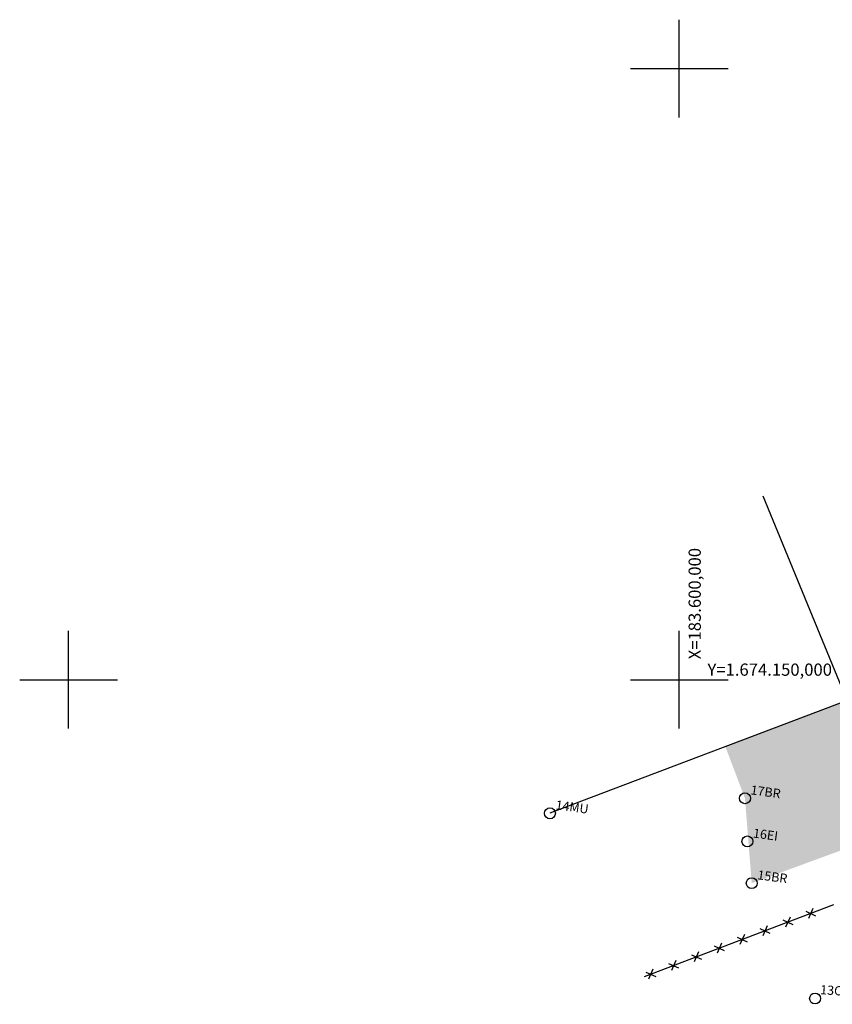
# Model space of a CAD drawing. Extents: x 183543 to 184480, y 1673472 to 1674303.
# Drawn here: x 183546 to 183613, y 1674123 to 1674204 of the extents above; entities that cross this region are included whole.
import ezdxf

# ---------------------------------------------------------------- set-up
doc = ezdxf.new("R2010")
doc.units = 0
for name, color, linetype in [('3', 1, 'CONTINUOUS'), ('CERCA', 50, 'CONTINUOUS'), ('CHÃO', 32, 'CONTINUOUS'), ('COORDEN', 7, 'CONTINUOUS'), ('GRAMA', 3, 'CONTINUOUS'), ('MALHAPLB', 151, 'CONTINUOUS'), ('MURO', 8, 'CONTINUOUS')]:
    doc.layers.add(name, color=color, linetype=linetype)
doc.styles.add('PONTO', font='TXT.shx', dxfattribs={"height": 0.0015})

# ---------------------------------------------------------------- blocks, each defined once
blk = doc.blocks.new('3')
at = {"layer": '3'}
blk.add_circle((0, 0), 0.000897, dxfattribs=at)
at = {"layer": '3', "style": 'PONTO'}
blk.add_attdef('3', (0.00076, 0.00076), '', height=0.0015, dxfattribs=at)
blk = doc.blocks.new('CERCA')
at = {"layer": 'CERCA'}
for p, q in [((-0.00063, -0.00063), (0.00063, 0.00063)), ((0.00063, -0.00063), (-0.00063, 0.00063))]:
    blk.add_line(p, q, dxfattribs=at)

msp = doc.modelspace()

# ---------------------------------------------------------------- hatches: boundary and pattern name
at = {"layer": 'CHÃO'}
h = msp.add_hatch(dxfattribs=at)
h.set_pattern_fill('CROSS', color=256, scale=0.09, angle=-7.7383, style=0)
h.set_pattern_definition([(352.2617, (-223720.20056, 39980.03), (0.64324725467, 0.48934391726), [0.28575, -0.85725]), (82.2617, (-223720.0782, 39979.86917), (-0.48934391726, 0.64324725467), [0.28575, -0.85725])])
edge = h.paths.add_edge_path()
edge.add_line((183656.7691787, 1674162.6269941), (183648.4854122, 1674159.079496))
edge.add_line((183655.3326629, 1674157.657852), (183656.7691787, 1674162.6269941))
edge.add_arc((183631.3280598, 1674175.1174225), 29.682614, 304.873408489, 323.970008081)
edge.add_line((183624.693643, 1674140.2326487), (183648.2995447, 1674150.7652917))
edge.add_line((183643.5810045, 1674153.8614217), (183627.0417517, 1674148.3591095))
edge.add_line((183647.5450242, 1674156.916018), (183643.5810045, 1674153.8614217))
edge.add_line((183627.0417517, 1674148.3591095), (183605.3744333, 1674140.3039332))
edge.add_line((183605.9282773, 1674133.3581444), (183624.693643, 1674140.2326487))
edge.add_line((183605.3744333, 1674140.3039332), (183605.9282773, 1674133.3581444))
at = {"layer": 'GRAMA'}
h = msp.add_hatch(dxfattribs=at)
h.set_pattern_fill('GRASS', color=256, scale=0.03, angle=-7.7383, style=0)
h.set_pattern_definition([(82.2617, (-223720.20056, 39980.03), (-0.46135755517, 0.6064589143), [0.142875, -0.934755]), (37.2617, (-223720.20056, 39980.03), (-0.46135786964, 0.60645932767), [0.142875, -0.619125]), (127.2617, (-223720.20056, 39980.03), (-0.60645932767, -0.46135786964), [0.142875, -0.619125])])
edge = h.paths.add_edge_path()
edge.add_line((183641.8665529, 1674174.5415738), (183640.1208983, 1674173.8881046))
edge.add_line((183643.5922929, 1674164.0012651), (183640.1208983, 1674173.8881046))
edge.add_line((183641.8665529, 1674174.5415738), (183646.9524949, 1674159.2036366))
edge.add_line((183645.9775581, 1674158.8228347), (183632.6479133, 1674153.7544024))
edge.add_line((183645.9775581, 1674158.8228347), (183647.0792864, 1674159.2294433))
edge.add_line((183644.937, 1674160.213), (183643.5922929, 1674164.0012651))
edge.add_line((183632.127945, 1674155.3468572), (183644.937, 1674160.213))
edge.add_line((183630.4995288, 1674159.3014339), (183632.127945, 1674155.3468572))
edge.add_line((183630.4995288, 1674159.3014339), (183622.896057, 1674156.6636333))
edge.add_line((183622.896057, 1674156.6636333), (183624.3868859, 1674152.3319393))
edge.add_line((183624.3868859, 1674152.3319393), (183613.7476159, 1674148.3065605))
edge.add_line((183633.1088039, 1674152.9475202), (183646.2917029, 1674157.8914548))
edge.add_line((183632.6479133, 1674153.7544024), (183633.1088039, 1674152.9475202))
edge.add_line((183646.2917029, 1674157.8914548), (183647.3934312, 1674158.2980635))
edge.add_line((183647.5450242, 1674156.916018), (183643.5810045, 1674153.8614217))
edge.add_line((183647.3934312, 1674158.2980635), (183648.2397331, 1674158.5300447))
edge.add_line((183643.5810045, 1674153.8614217), (183627.0417517, 1674148.3591095))
edge.add_line((183603.7702428, 1674144.5217288), (183613.7476159, 1674148.3065605))
edge.add_line((183627.0417517, 1674148.3591095), (183605.3744333, 1674140.3039332))
edge.add_line((183605.3744333, 1674140.3039332), (183603.7702428, 1674144.5217288))

# ---------------------------------------------------------------- linework, layer by layer
at = {"layer": 'CERCA'}
msp.add_line((183612.6217, 1674131.5808, -27.602876), (183597.1291164, 1674125.7038201, -28.4964489), dxfattribs=at)
at = {"layer": 'MALHAPLB'}
for p, q in [((183600, 1674196), (183600, 1674204)), ((183596, 1674200), (183604, 1674200)), ((183550, 1674146), (183550, 1674154)), ((183600, 1674146), (183600, 1674154)), ((183546, 1674150), (183554, 1674150)), ((183596, 1674150), (183604, 1674150))]:
    msp.add_line(p, q, dxfattribs=at)
at = {"layer": 'MURO'}
for q in [(183606.8717137, 1674165.0151535, -0.000032), (183589.4088365, 1674139.0738514, 26.18544)]:
    msp.add_line((183613.7476159, 1674148.3065605, 27.589239), q, dxfattribs=at)

# ---------------------------------------------------------------- block references
at = {"layer": '3', "xscale": 500, "yscale": 500, "zscale": 500}
for p, rotation, values in [((183605.3744333, 1674140.3039332, 26.940854), 352.2617, {'3': '17BR'}), ((183589.4088365, 1674139.0738514, 26.18544), 352.2617, {'3': '14MU'}), ((183605.5730822, 1674136.7724284, 26.867735), 352.2617, {'3': '16EI'}), ((183605.9282773, 1674133.3581444, 26.76771), 352.2617, {'3': '15BR'}), ((183611.1131801, 1674123.9229091, 27.602876), 356.2803, {'3': '13CE'})]:
    msp.add_blockref('3', p, dxfattribs=dict(at, rotation=rotation)).add_auto_attribs(values)
at = {"layer": 'CERCA', "xscale": 500, "yscale": 500, "zscale": 500, "rotation": 200.7738152871619}
for p in [(183608.8817485, 1674130.1620812, -27.602876), (183610.7517243, 1674130.8714406, -27.602876), (183607.0117728, 1674129.4527218, -27.602876), (183605.1417971, 1674128.7433624, -27.602876), (183603.2718213, 1674128.034003, -27.602876), (183601.4018456, 1674127.3246436, -27.602876), (183599.5318699, 1674126.6152842, -27.602876), (183597.6618941, 1674125.9059248, -27.602876)]:
    msp.add_blockref('CERCA', p, dxfattribs=at)

# ---------------------------------------------------------------- texts
at = {"layer": 'COORDEN'}
msp.add_text('X=183.600,000', height=1, rotation=90, dxfattribs=at).set_placement((183601.7609292, 1674151.6699902))
msp.add_text('Y=1.674.150,000', height=1, dxfattribs=at).set_placement((183602.3067009, 1674150.3261575))

doc.saveas('drawing.dxf')
